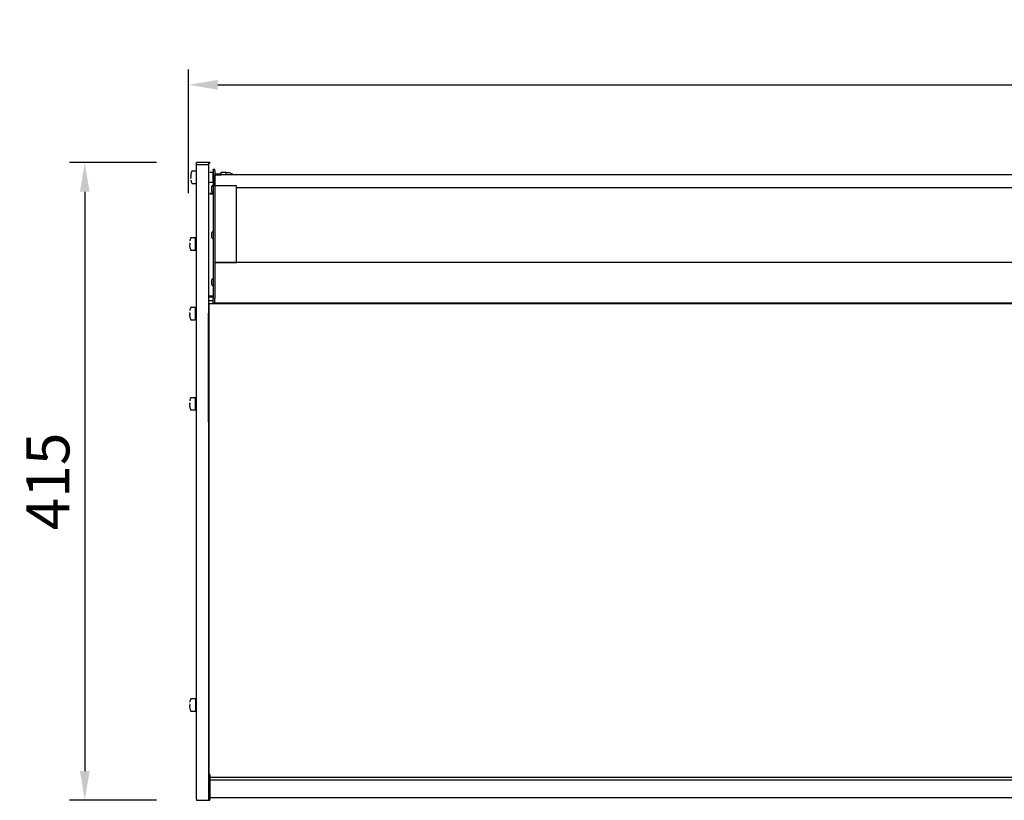
# Model space of a CAD drawing. Units: millimetres. Extents: x -79 to 13266, y -6903 to 5940.
# Drawn here: x 1645 to 2286, y 4039 to 4547 of the extents above; entities that cross this region are included whole.
import ezdxf

# ---------------------------------------------------------------- set-up
doc = ezdxf.new("R2010")
doc.units = ezdxf.units.MM
doc.layers.add('COTAS', color=1, linetype='Continuous')
doc.dimstyles.new('JUAN4', dxfattribs={"dimtxt": 28, "dimasz": 19, "dimexe": 10, "dimexo": 30, "dimgap": 10, "dimtad": 3, "dimdec": 1, "dimdsep": 46, "dimtxsty": 'Standard', "dimcen": 5, "dimclrd": 256, "dimclre": 256, "dimclrt": 1, "dimadec": 0, "dimazin": 0, "dimtp": 0.5, "dimtm": 0.5, "dimtfac": 0.125, "dimtdec": 1, "dimtofl": 0, "dimtmove": 0, "dimatfit": 0, "dimfxl": 0, "dimtolj": 1, "dimtzin": 0, "dimarcsym": 0})

# ---------------------------------------------------------------- blocks, each defined once
blk = doc.blocks.new('*D26')
at = {"layer": 'COTAS', "lineweight": -2}
for p, q in [((1754.69, 4434.26), (1754.69, 4514.85)), ((2926.73, 4475.24), (2926.73, 4514.85)), ((1773.69, 4504.85), (2907.73, 4504.85))]:
    blk.add_line(p, q, dxfattribs=at)
at = {"layer": 'COTAS'}
for points in [[(1773.69, 4508.01), (1773.69, 4501.68), (1754.69, 4504.85)], [(2907.73, 4508.01), (2907.73, 4501.68), (2926.73, 4504.85)]]:
    blk.add_solid(points, dxfattribs=at)
at = {"layer": 'Defpoints', "color": 0}
for p in [(2926.73, 4504.85), (2926.73, 4445.24), (1754.69, 4404.26)]:
    blk.add_point(p, dxfattribs=at)
at = {"layer": 'COTAS', "color": 1, "insert": (2340.71, 4528.85), "char_height": 28, "attachment_point": 5}
blk.add_mtext('\\A1;1172', dxfattribs=at)
blk = doc.blocks.new('*D27')
at = {"layer": 'COTAS', "lineweight": -2}
for p, q in [((1733.9, 4454.27), (1677.14, 4454.27)), ((1687.14, 4435.27), (1687.14, 4058.28)), ((1733.9, 4039.28), (1677.14, 4039.28))]:
    blk.add_line(p, q, dxfattribs=at)
at = {"layer": 'COTAS'}
for points in [[(1683.97, 4435.27), (1690.3, 4435.27), (1687.14, 4454.27)], [(1683.97, 4058.28), (1690.3, 4058.28), (1687.14, 4039.28)]]:
    blk.add_solid(points, dxfattribs=at)
at = {"layer": 'Defpoints', "color": 0}
for p in [(1763.9, 4454.27), (1687.14, 4039.28), (1763.9, 4039.28)]:
    blk.add_point(p, dxfattribs=at)
at = {"layer": 'COTAS', "color": 1, "insert": (1663.14, 4246.77), "char_height": 28, "attachment_point": 5, "rotation": 90}
blk.add_mtext('\\A1;415', dxfattribs=at)

msp = doc.modelspace()

# ---------------------------------------------------------------- linework, layer by layer
at = {"color": 7, "linetype": 'Continuous'}
for p, q in [((1759.7, 4448.68), (1757.03, 4448.68)), ((1759.9, 4452.68), (1759.9, 4454.27)), ((1767.9, 4454.27), (1759.9, 4454.27)), ((1759.9, 4378.9), (1759.9, 4452.68)), ((1767.9, 4452.68), (1759.9, 4452.68)), ((1767.9, 4452.68), (1767.9, 4454.27)), ((1767.9, 4454.27), (1767.9, 4453.85)), ((1768.5, 4454.27), (1767.9, 4454.27)), ((1768.5, 4453.85), (1767.9, 4453.85)), ((1767.9, 4378.9), (1767.9, 4452.68)), ((1768.5, 4454.27), (1768.5, 4453.85)), ((1770.62, 4449.17), (1770.62, 4449.84)), ((1771.82, 4449.84), (1770.62, 4449.84)), ((1770.62, 4449.17), (1770.62, 4370.64)), ((1771.82, 4449.17), (1771.82, 4449.84)), ((1771.82, 4449.17), (1771.82, 4370.64)), ((1756.26, 4445.18), (1756.06, 4445.18)), ((1756.06, 4444.18), (1756.26, 4444.18)), ((1756.23, 4444.23), (1756.23, 4444.22)), ((1768.6, 4448.02), (1770.4, 4448.02)), ((1770.5, 4447.92), (1770.5, 4444.68)), ((1770.62, 4446.68), (1770.5, 4446.68)), ((1770.5, 4446.25), (1770.62, 4446.25)), ((1770.5, 4444.68), (1770.5, 4441.45)), ((1770.5, 4443.11), (1770.62, 4443.11)), ((1770.5, 4442.68), (1770.62, 4442.68)), ((1775.9, 4446.68), (1771.82, 4446.68)), ((1771.82, 4446.31), (1771.82, 4446.24)), ((2909.82, 4446.31), (1771.82, 4446.31)), ((1771.82, 4446.25), (1775.9, 4446.25)), ((1771.82, 4439.74), (1771.82, 4446.24)), ((1775.9, 4446.31), (1775.9, 4447.92)), ((1776, 4448.02), (1778.8, 4448.02)), ((1778.9, 4447.92), (1778.9, 4446.31)), ((1781.26, 4447.52), (1778.9, 4447.52)), ((1757.03, 4440.68), (1759.7, 4440.68)), ((1770.4, 4441.35), (1768.6, 4441.35)), ((1769.62, 4437.83), (1769.62, 4436.3)), ((1771.82, 4439.06), (1771.82, 4439.74)), ((1772.32, 4439.24), (1785.32, 4439.24)), ((1785.82, 4389.31), (1785.82, 4438.81)), ((2895.82, 4437.72), (1785.82, 4437.72)), ((1768.5, 4434.28), (1770.62, 4434.28)), ((1770.62, 4433.77), (1768.5, 4433.77)), ((1758.91, 4405.27), (1756.24, 4405.27)), ((1759.11, 4397.31), (1759.11, 4405.24)), ((1759.9, 4405.24), (1759.11, 4405.24)), ((1769.62, 4407.83), (1769.62, 4406.3)), ((1755.47, 4401.77), (1755.27, 4401.77)), ((1755.27, 4400.77), (1755.47, 4400.77)), ((1755.44, 4400.82), (1755.44, 4400.81)), ((1756.24, 4397.27), (1758.91, 4397.27)), ((1759.11, 4397.31), (1759.9, 4397.31)), ((1771.82, 4389.24), (1771.82, 4389.31)), ((2909.82, 4389.31), (1771.82, 4389.31)), ((1771.82, 4389.24), (1771.82, 4370.64)), ((1772.32, 4389.24), (1785.32, 4389.24)), ((1759.9, 4370.2), (1759.9, 4378.9)), ((1767.9, 4370.2), (1767.9, 4378.9)), ((1769.62, 4377.21), (1769.62, 4375.68)), ((1759.9, 4183.24), (1759.9, 4370.2)), ((1767.9, 4183.24), (1767.9, 4370.2)), ((1770.62, 4366.68), (1767.9, 4366.68)), ((1770.62, 4367.27), (1768.1, 4367.27)), ((1770.62, 4370.64), (1770.62, 4370.27)), ((1770.62, 4370.27), (1770.62, 4365.94)), ((1770.62, 4362.94), (1770.62, 4365.94)), ((1771.82, 4370.64), (1771.82, 4370.27)), ((1771.82, 4370.64), (1771.82, 4370.27)), ((1771.82, 4370.27), (1771.82, 4365.94)), ((1771.82, 4370.27), (1771.82, 4365.94)), ((1771.82, 4362.94), (1771.82, 4365.94)), ((1771.82, 4362.94), (1771.82, 4365.94)), ((1758.91, 4360.02), (1756.24, 4360.02)), ((1759.11, 4352.05), (1759.11, 4359.98)), ((1759.9, 4359.98), (1759.11, 4359.98)), ((1770.62, 4364.39), (1767.9, 4364.39)), ((1768.02, 4180.33), (1768.02, 4362.33)), ((2912.02, 4362.33), (1768.02, 4362.33)), ((1770.62, 4362.94), (1771.82, 4362.94)), ((1771.82, 4362.94), (2909.82, 4362.94)), ((1755.47, 4356.52), (1755.27, 4356.52)), ((1755.27, 4355.52), (1755.47, 4355.52)), ((1755.44, 4355.56), (1755.44, 4355.55)), ((1767.42, 4356.3), (1767.42, 4320.26)), ((1767.62, 4356.3), (1767.62, 4320.26)), ((1756.24, 4352.02), (1758.91, 4352.02)), ((1759.11, 4352.05), (1759.9, 4352.05)), ((1767.42, 4320.26), (1767.42, 4318.2)), ((1767.62, 4320.26), (1767.42, 4320.26)), ((1767.62, 4320.26), (1767.62, 4318.2)), ((1767.42, 4318.2), (1767.42, 4285.55)), ((1767.62, 4318.2), (1767.62, 4285.55)), ((1758.91, 4301.26), (1756.24, 4301.26)), ((1759.11, 4293.29), (1759.11, 4301.22)), ((1759.9, 4301.22), (1759.11, 4301.22)), ((1755.47, 4297.76), (1755.27, 4297.76)), ((1755.27, 4296.76), (1755.47, 4296.76)), ((1755.44, 4296.8), (1755.44, 4296.79)), ((1756.24, 4293.26), (1758.91, 4293.26)), ((1759.11, 4293.29), (1759.9, 4293.29)), ((1767.62, 4285.55), (1767.42, 4285.55)), ((1768.02, 4287.39), (1767.9, 4287.39)), ((1759.9, 4079.88), (1759.9, 4183.24)), ((1767.9, 4079.88), (1767.9, 4183.24)), ((1768.02, 4081.66), (1768.02, 4180.33)), ((1758.91, 4105.27), (1756.24, 4105.27)), ((1759.11, 4105.24), (1759.11, 4097.31)), ((1759.9, 4105.24), (1759.11, 4105.24)), ((1755.47, 4101.77), (1755.27, 4101.77)), ((1755.27, 4100.77), (1755.47, 4100.77)), ((1755.44, 4100.82), (1755.44, 4100.81)), ((1756.24, 4097.27), (1758.91, 4097.27)), ((1759.11, 4097.31), (1759.9, 4097.31)), ((1759.9, 4039.98), (1759.9, 4079.88)), ((1767.9, 4039.98), (1767.9, 4079.88)), ((1768.02, 4054.31), (1768.02, 4081.66)), ((1767.9, 4056), (1767.9, 4039.98)), ((1768.5, 4056), (1767.9, 4056)), ((1768.5, 4056), (1768.5, 4039.98)), ((1768.5, 4054.31), (2912.02, 4054.31)), ((1768.5, 4052.56), (2912.02, 4052.56)), ((1759.9, 4039.98), (1759.9, 4039.38)), ((1759.9, 4039.38), (1767.9, 4039.38)), ((1767.9, 4039.98), (1767.9, 4039.38)), ((1767.9, 4039.38), (1767.9, 4039.98)), ((1767.9, 4039.38), (1768.5, 4039.38)), ((1768.5, 4041.07), (2912.02, 4041.07)), ((1768.5, 4041.06), (2912.02, 4041.06)), ((1768.5, 4039.38), (1768.5, 4039.98))]:
    msp.add_line(p, q, dxfattribs=at)
for centre, radius, start, end in [((1765.14, 4444.68), 9.16, 154.89181, 166.98871), ((1757.03, 4448.48), 0.2, 90, 154.89181), ((1759.7, 4448.48), 0.2, 0, 90), ((1765.14, 4444.68), 9.14, 167.61074, 176.53064), ((1756.06, 4445.23), 0.05, 176.53064, 270), ((1756.06, 4444.13), 0.05, 90, 183.46936), ((1756.26, 4446.73), 0.05, 166.98871, 212.05788), ((1756.26, 4442.63), 0.05, 148.18818, 193.01129), ((1765.14, 4444.68), 9.16, 193.01129, 205.10819), ((1756.1, 4445.15), 0.128, 354.55518, 358.93232), ((1765.14, 4444.68), 8.87, 177.09248, 182.90752), ((1768.6, 4447.92), 0.1, 90, 180), ((1770.4, 4447.92), 0.1, 0, 90), ((1776, 4447.92), 0.1, 90, 180), ((1778.8, 4447.92), 0.1, 0, 90), ((1781.26, 4444.88), 2.64, 32.77514, 90), ((1757.03, 4440.88), 0.2, 205.10819, 270), ((1759.7, 4440.88), 0.2, 270, 0), ((1768.6, 4441.45), 0.1, 180, 270), ((1771.62, 4437.83), 2, 120, 180), ((1771.62, 4436.3), 2, 180, 240), ((1770.4, 4441.45), 0.1, 270, 0), ((1764.35, 4401.27), 9.16, 154.89181, 166.98871), ((1756.24, 4405.07), 0.2, 90, 154.89181), ((1758.91, 4405.07), 0.2, 0, 90), ((1771.62, 4407.83), 2, 120, 180), ((1771.62, 4406.3), 2, 180, 240), ((1755.27, 4401.82), 0.05, 176.53064, 270), ((1755.27, 4400.72), 0.05, 90, 183.46936), ((1764.35, 4401.27), 9.14, 183.46936, 192.38926), ((1755.47, 4403.32), 0.05, 166.98871, 212.05788), ((1755.47, 4399.22), 0.05, 148.18818, 193.01129), ((1764.35, 4401.27), 9.16, 193.01129, 205.10819), ((1755.31, 4401.74), 0.128, 354.55518, 358.93232), ((1764.35, 4401.27), 8.87, 177.09248, 182.90752), ((1756.24, 4397.47), 0.2, 205.10819, 270), ((1758.91, 4397.47), 0.2, 270, 0), ((1771.62, 4377.21), 2, 120, 180), ((1771.62, 4375.68), 2, 180, 240), ((1764.35, 4356.02), 9.16, 154.89181, 166.98871), ((1756.24, 4359.82), 0.2, 90, 154.89181), ((1758.91, 4359.82), 0.2, 0, 90), ((1755.27, 4356.57), 0.05, 176.53064, 270), ((1755.27, 4355.47), 0.05, 90, 183.46936), ((1764.35, 4356.02), 9.14, 183.46936, 192.38926), ((1755.47, 4358.07), 0.05, 166.98871, 212.05788), ((1755.47, 4353.97), 0.05, 148.18818, 193.01129), ((1764.35, 4356.02), 9.16, 193.01129, 205.10819), ((1755.31, 4356.48), 0.128, 354.55518, 358.93232), ((1764.35, 4356.02), 8.87, 177.09248, 182.90752), ((1756.24, 4352.22), 0.2, 205.10819, 270), ((1758.91, 4352.22), 0.2, 270, 0), ((1764.35, 4297.26), 9.16, 154.89181, 166.98871), ((1756.24, 4301.06), 0.2, 90, 154.89181), ((1758.91, 4301.06), 0.2, 0, 90), ((1755.27, 4297.81), 0.05, 176.53064, 270), ((1755.27, 4296.71), 0.05, 90, 183.46936), ((1764.35, 4297.26), 9.14, 183.46936, 192.38926), ((1755.47, 4299.31), 0.05, 166.98871, 212.05788), ((1755.47, 4295.21), 0.05, 148.18818, 193.01129), ((1764.35, 4297.26), 9.16, 193.01129, 205.10819), ((1755.31, 4297.72), 0.128, 354.55518, 358.93232), ((1764.35, 4297.26), 8.87, 177.09248, 182.90752), ((1756.24, 4293.46), 0.2, 205.10819, 270), ((1758.91, 4293.46), 0.2, 270, 0), ((1755.47, 4103.32), 0.05, 166.98871, 212.05788), ((1764.35, 4101.27), 9.16, 154.89181, 166.98871), ((1756.24, 4105.07), 0.2, 90, 154.89181), ((1758.91, 4105.07), 0.2, 0, 90), ((1755.27, 4101.82), 0.05, 176.53064, 270), ((1755.27, 4100.72), 0.05, 90, 183.46936), ((1764.35, 4101.27), 9.14, 183.46936, 192.38926), ((1755.47, 4099.22), 0.05, 148.18818, 193.01129), ((1764.35, 4101.27), 9.16, 193.01129, 205.10819), ((1755.31, 4101.74), 0.128, 354.55518, 358.93232), ((1764.35, 4101.27), 8.87, 177.09248, 182.90752), ((1756.24, 4097.47), 0.2, 205.10819, 270), ((1758.91, 4097.47), 0.2, 270, 0)]:
    msp.add_arc(centre, radius, start, end, dxfattribs=at)
for centre, major_axis, start_param, end_param in [((1772.32, 4438.81), (-0.502, 0), 4.712389, 6.283185), ((1785.32, 4438.81), (-0.502, 0), 3.141593, 4.712389), ((1785.32, 4388.81), (-0.502, 0), 3.141593, 4.712389), ((1768.1, 4367.04), (0, -0.231), 3.141593, 4.712389)]:
    msp.add_ellipse(centre, major_axis=major_axis, ratio=0.866025, start_param=start_param, end_param=end_param, dxfattribs=at)
for points, knots in [([(1756.23, 4446.73), (1756.23, 4446.73), (1756.23, 4446.73), (1756.23, 4446.73), (1756.23, 4446.73), (1756.22, 4446.71), (1756.22, 4446.69), (1756.21, 4446.66), (1756.21, 4446.65), (1756.21, 4446.64)], [0.351694, 0.351694, 0.351694, 0.351694, 0.3538698, 0.4044369, 0.4823617, 0.605364, 0.7628935, 0.9420236, 1, 1, 1, 1]), ([(1756.21, 4442.72), (1756.21, 4442.72), (1756.22, 4442.7), (1756.22, 4442.67), (1756.22, 4442.65), (1756.23, 4442.64), (1756.23, 4442.64), (1756.23, 4442.64), (1756.23, 4442.64)], [0, 0, 0, 0, 0.0908258, 0.2988703, 0.4726109, 0.5980366, 0.6709278, 0.6735145, 0.6735145, 0.6735145, 0.6735145]), ([(1756.22, 4445.21), (1756.22, 4445.21), (1756.22, 4445.21), (1756.22, 4445.2), (1756.22, 4445.19), (1756.23, 4445.17), (1756.23, 4445.16), (1756.23, 4445.15)], [0.4278109, 0.4278109, 0.4278109, 0.4278109, 0.4819425, 0.5695627, 0.6882379, 0.8340035, 1, 1, 1, 1]), ([(1756.23, 4444.22), (1756.23, 4444.22), (1756.23, 4444.21), (1756.23, 4444.19), (1756.22, 4444.17), (1756.22, 4444.17), (1756.22, 4444.16), (1756.22, 4444.16)], [0, 0, 0, 0, 0.0110781, 0.2021956, 0.3567458, 0.4747599, 0.5612723, 0.5612723, 0.5612723, 0.5612723]), ([(1755.44, 4403.31), (1755.44, 4403.32), (1755.44, 4403.32), (1755.44, 4403.32), (1755.44, 4403.32), (1755.44, 4403.32), (1755.44, 4403.31), (1755.43, 4403.3), (1755.43, 4403.27), (1755.42, 4403.25), (1755.42, 4403.23), (1755.42, 4403.23)], [0.2543882, 0.2543882, 0.2543882, 0.2543882, 0.2753148, 0.3034396, 0.3381865, 0.389981, 0.4697972, 0.5957852, 0.7571383, 0.9406164, 1, 1, 1, 1]), ([(1755.42, 4399.31), (1755.42, 4399.3), (1755.43, 4399.29), (1755.43, 4399.26), (1755.43, 4399.24), (1755.44, 4399.23), (1755.44, 4399.22), (1755.44, 4399.22), (1755.44, 4399.22)], [0, 0, 0, 0, 0.0773451, 0.2545107, 0.402464, 0.5092734, 0.5713458, 0.5735486, 0.5735486, 0.5735486, 0.5735486]), ([(1755.43, 4401.79), (1755.43, 4401.79), (1755.43, 4401.79), (1755.43, 4401.79), (1755.43, 4401.78), (1755.44, 4401.76), (1755.44, 4401.74), (1755.44, 4401.73)], [0.4278109, 0.4278109, 0.4278109, 0.4278109, 0.4819425, 0.5695627, 0.6882379, 0.8340035, 1, 1, 1, 1]), ([(1755.44, 4400.81), (1755.44, 4400.81), (1755.44, 4400.8), (1755.44, 4400.78), (1755.43, 4400.76), (1755.43, 4400.75), (1755.43, 4400.75), (1755.43, 4400.75)], [0, 0, 0, 0, 0.0110781, 0.2021956, 0.3567458, 0.4747599, 0.5612723, 0.5612723, 0.5612723, 0.5612723]), ([(1755.44, 4358.06), (1755.44, 4358.06), (1755.44, 4358.06), (1755.44, 4358.06), (1755.44, 4358.06), (1755.43, 4358.04), (1755.43, 4358.02), (1755.42, 4357.99), (1755.42, 4357.98), (1755.42, 4357.97)], [0.3359579, 0.3359579, 0.3359579, 0.3359579, 0.3381865, 0.389981, 0.4697972, 0.5957852, 0.7571383, 0.9406164, 1, 1, 1, 1]), ([(1755.42, 4354.05), (1755.42, 4354.05), (1755.43, 4354.03), (1755.43, 4354), (1755.43, 4353.98), (1755.44, 4353.97), (1755.44, 4353.97), (1755.44, 4353.97), (1755.44, 4353.97)], [0, 0, 0, 0, 0.0773451, 0.2545107, 0.402464, 0.5092734, 0.5713458, 0.5735486, 0.5735486, 0.5735486, 0.5735486]), ([(1755.43, 4356.54), (1755.43, 4356.54), (1755.43, 4356.54), (1755.43, 4356.53), (1755.43, 4356.52), (1755.44, 4356.5), (1755.44, 4356.49), (1755.44, 4356.48)], [0.4278109, 0.4278109, 0.4278109, 0.4278109, 0.4819425, 0.5695627, 0.6882379, 0.8340035, 1, 1, 1, 1]), ([(1755.44, 4355.55), (1755.44, 4355.55), (1755.44, 4355.54), (1755.44, 4355.52), (1755.43, 4355.51), (1755.43, 4355.5), (1755.43, 4355.49), (1755.43, 4355.49)], [0, 0, 0, 0, 0.0110781, 0.2021956, 0.3567458, 0.4747599, 0.5612723, 0.5612723, 0.5612723, 0.5612723]), ([(1755.44, 4299.3), (1755.44, 4299.3), (1755.44, 4299.3), (1755.44, 4299.3), (1755.44, 4299.31), (1755.44, 4299.3), (1755.44, 4299.3), (1755.43, 4299.28), (1755.43, 4299.26), (1755.42, 4299.23), (1755.42, 4299.22), (1755.42, 4299.22)], [0.2543882, 0.2543882, 0.2543882, 0.2543882, 0.2753148, 0.3034396, 0.3381865, 0.389981, 0.4697972, 0.5957852, 0.7571383, 0.9406164, 1, 1, 1, 1]), ([(1755.42, 4295.29), (1755.42, 4295.29), (1755.43, 4295.27), (1755.43, 4295.24), (1755.43, 4295.22), (1755.44, 4295.21), (1755.44, 4295.21), (1755.44, 4295.21), (1755.44, 4295.21)], [0, 0, 0, 0, 0.0773451, 0.2545107, 0.402464, 0.5092734, 0.5713458, 0.5735486, 0.5735486, 0.5735486, 0.5735486]), ([(1755.43, 4297.78), (1755.43, 4297.78), (1755.43, 4297.78), (1755.43, 4297.77), (1755.43, 4297.76), (1755.44, 4297.74), (1755.44, 4297.73), (1755.44, 4297.72)], [0.4278109, 0.4278109, 0.4278109, 0.4278109, 0.4819425, 0.5695627, 0.6882379, 0.8340035, 1, 1, 1, 1]), ([(1755.44, 4296.79), (1755.44, 4296.79), (1755.44, 4296.78), (1755.44, 4296.76), (1755.43, 4296.75), (1755.43, 4296.74), (1755.43, 4296.74), (1755.43, 4296.74)], [0, 0, 0, 0, 0.0110781, 0.2021956, 0.3567458, 0.4747599, 0.5612723, 0.5612723, 0.5612723, 0.5612723]), ([(1755.44, 4103.31), (1755.44, 4103.32), (1755.44, 4103.32), (1755.44, 4103.32), (1755.44, 4103.32), (1755.44, 4103.32), (1755.44, 4103.31), (1755.43, 4103.3), (1755.43, 4103.27), (1755.42, 4103.25), (1755.42, 4103.23), (1755.42, 4103.23)], [0.2543882, 0.2543882, 0.2543882, 0.2543882, 0.2753148, 0.3034396, 0.3381865, 0.389981, 0.4697972, 0.5957852, 0.7571383, 0.9406164, 1, 1, 1, 1]), ([(1755.42, 4099.31), (1755.42, 4099.3), (1755.43, 4099.29), (1755.43, 4099.26), (1755.43, 4099.24), (1755.44, 4099.23), (1755.44, 4099.22), (1755.44, 4099.22), (1755.44, 4099.22)], [0, 0, 0, 0, 0.0773451, 0.2545107, 0.402464, 0.5092734, 0.5713458, 0.5735486, 0.5735486, 0.5735486, 0.5735486]), ([(1755.43, 4101.79), (1755.43, 4101.79), (1755.43, 4101.79), (1755.43, 4101.79), (1755.43, 4101.78), (1755.44, 4101.76), (1755.44, 4101.74), (1755.44, 4101.73)], [0.4278109, 0.4278109, 0.4278109, 0.4278109, 0.4819425, 0.5695627, 0.6882379, 0.8340035, 1, 1, 1, 1]), ([(1755.44, 4100.81), (1755.44, 4100.81), (1755.44, 4100.8), (1755.44, 4100.78), (1755.43, 4100.76), (1755.43, 4100.75), (1755.43, 4100.75), (1755.43, 4100.75)], [0, 0, 0, 0, 0.0110781, 0.2021956, 0.3567458, 0.4747599, 0.5612723, 0.5612723, 0.5612723, 0.5612723])]:
    msp.add_open_spline(points, degree=3, knots=knots, dxfattribs=at)

# ---------------------------------------------------------------- dimensions: what is measured, and where the dimension line sits
at = {"layer": 'COTAS'}
dim = msp.add_linear_dim(base=(2926.73, 4504.85), p1=(1754.69, 4404.26), p2=(2926.73, 4445.24), dimstyle='JUAN4', dxfattribs=at)
dim.commit()
dim.dimension.update_dxf_attribs({"geometry": '*D26', "text_midpoint": (2340.71, 4528.85)})
dim = msp.add_linear_dim(base=(1687.14, 4039.28), p1=(1763.9, 4454.27), p2=(1763.9, 4039.28), angle=90, dimstyle='JUAN4', dxfattribs=at)
dim.commit()
dim.dimension.update_dxf_attribs({"geometry": '*D27', "text_midpoint": (1663.14, 4246.77)})

doc.saveas('drawing.dxf')
